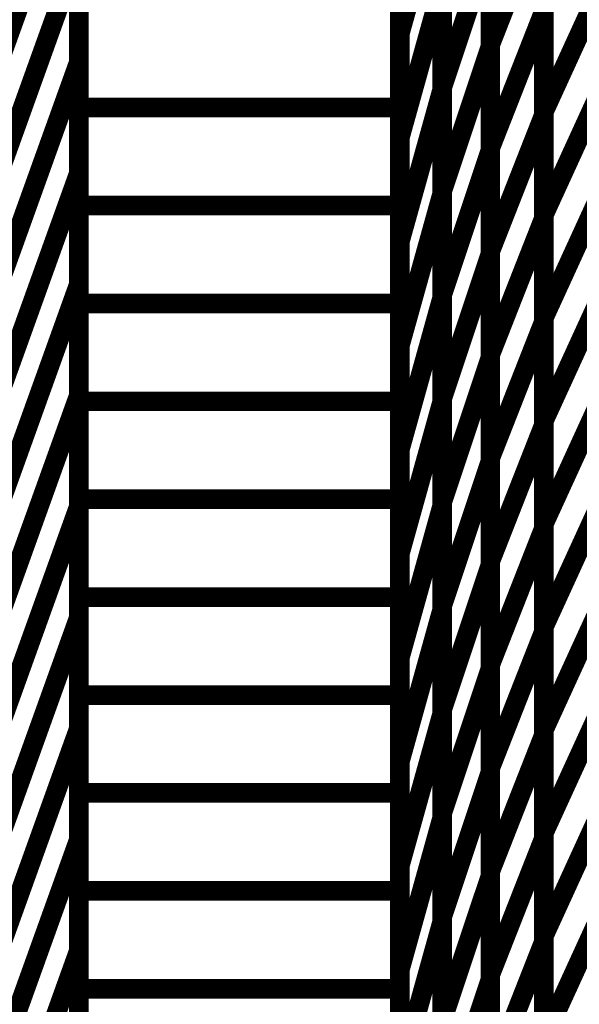
# Model space of a CAD drawing. Extents: x -1.89 to 1.67, y -2 to 2.49.
# Drawn here: x 0.44 to 0.52, y -1.01 to -0.86 of the extents above; entities that cross this region are included whole.
import ezdxf

# ---------------------------------------------------------------- set-up
doc = ezdxf.new("R2010")
doc.units = 0
doc.header["$MEASUREMENT"] = 0

msp = doc.modelspace()

# ---------------------------------------------------------------- linework, layer by layer
at = {"color": 0}
for points in [[(0.444555, -0.423594, 0.003, 0.003, 0), (0.444555, -1.173594, 0.003, 0.003, 0)], [(0.444555, -1.173594, 0.003, 0.003, 0), (0.444555, -0.423594, 0.003, 0.003, 0)], [(0.444555, -0.423594, 0.003, 0.003, 0), (0.444555, -1.173594, 0.003, 0.003, 0)], [(0.444555, -1.173594, 0.003, 0.003, 0), (0.444555, -0.423594, 0.003, 0.003, 0)], [(0.493701, -0.423594, 0.003, 0.003, 0), (0.493701, -1.173594, 0.003, 0.003, 0)], [(0.493701, -1.173594, 0.003, 0.003, 0), (0.493701, -0.423594, 0.003, 0.003, 0)], [(0.493701, -0.423594, 0.003, 0.003, 0), (0.493701, -1.173594, 0.003, 0.003, 0)], [(0.493701, -1.173594, 0.003, 0.003, 0), (0.493701, -0.423594, 0.003, 0.003, 0)], [(0.515752, -0.827256, 0.003, 0.003, 0), (0.515752, -0.858921, 0.003, 0.003, 0)], [(0.515752, -0.827256, 0.003, 0.003, 0), (0.515752, -0.858921, 0.003, 0.003, 0)], [(0.493701, -0.862319, 0.003, 0.003, 0), (0.493701, -0.830461, 0.003, 0.003, 0)], [(0.493701, -0.862319, 0.003, 0.003, 0), (0.493701, -0.830461, 0.003, 0.003, 0)], [(0.426461, -0.88302, 0.003, 0.003, 0), (0.444555, -0.832618, 0.003, 0.003, 0)], [(0.444555, -0.832618, 0.003, 0.003, 0), (0.426461, -0.88302, 0.003, 0.003, 0)], [(0.426461, -0.88302, 0.003, 0.003, 0), (0.444555, -0.832618, 0.003, 0.003, 0)], [(0.444555, -0.832618, 0.003, 0.003, 0), (0.426461, -0.88302, 0.003, 0.003, 0)], [(0.444555, -0.832618, 0.003, 0.003, 0), (0.444555, -0.866654, 0.003, 0.003, 0)], [(0.444555, -0.832618, 0.003, 0.003, 0), (0.444555, -0.866654, 0.003, 0.003, 0)], [(0.507575, -0.863921, 0.003, 0.003, 0), (0.507575, -0.832256, 0.003, 0.003, 0)], [(0.507575, -0.863921, 0.003, 0.003, 0), (0.507575, -0.832256, 0.003, 0.003, 0)], [(0.507575, -0.83252, 0.003, 0.003, 0), (0.507575, -0.86428, 0.003, 0.003, 0)], [(0.507575, -0.83252, 0.003, 0.003, 0), (0.507575, -0.86428, 0.003, 0.003, 0)], [(0.493701, -0.862319, 0.003, 0.003, 0), (0.500205, -0.838933, 0.003, 0.003, 0)], [(0.500205, -0.838933, 0.003, 0.003, 0), (0.493701, -0.862319, 0.003, 0.003, 0)], [(0.493701, -0.862319, 0.003, 0.003, 0), (0.500205, -0.838933, 0.003, 0.003, 0)], [(0.500205, -0.838933, 0.003, 0.003, 0), (0.493701, -0.862319, 0.003, 0.003, 0)], [(0.500205, -0.870508, 0.003, 0.003, 0), (0.500205, -0.838736, 0.003, 0.003, 0)], [(0.500205, -0.870508, 0.003, 0.003, 0), (0.500205, -0.838736, 0.003, 0.003, 0)], [(0.500205, -0.838933, 0.003, 0.003, 0), (0.500205, -0.870807, 0.003, 0.003, 0)], [(0.500205, -0.838933, 0.003, 0.003, 0), (0.500205, -0.870807, 0.003, 0.003, 0)], [(0.507575, -0.863921, 0.003, 0.003, 0), (0.515752, -0.843083, 0.003, 0.003, 0)], [(0.515752, -0.843083, 0.003, 0.003, 0), (0.507575, -0.863921, 0.003, 0.003, 0)], [(0.507575, -0.863921, 0.003, 0.003, 0), (0.515752, -0.843083, 0.003, 0.003, 0)], [(0.515752, -0.843083, 0.003, 0.003, 0), (0.507575, -0.863921, 0.003, 0.003, 0)], [(0.515752, -0.874291, 0.003, 0.003, 0), (0.515752, -0.842728, 0.003, 0.003, 0)], [(0.515752, -0.874291, 0.003, 0.003, 0), (0.515752, -0.842728, 0.003, 0.003, 0)], [(0.515752, -0.843083, 0.003, 0.003, 0), (0.515752, -0.87476, 0.003, 0.003, 0)], [(0.515752, -0.843083, 0.003, 0.003, 0), (0.515752, -0.87476, 0.003, 0.003, 0)], [(0.444555, -0.873594, 0.003, 0.003, 0), (0.444555, -0.843594, 0.003, 0.003, 0)], [(0.444555, -0.873594, 0.003, 0.003, 0), (0.444555, -0.843594, 0.003, 0.003, 0)], [(0.493701, -0.843594, 0.003, 0.003, 0), (0.493701, -0.873594, 0.003, 0.003, 0)], [(0.493701, -0.843594, 0.003, 0.003, 0), (0.493701, -0.873594, 0.003, 0.003, 0)], [(0.493701, -0.87826, 0.003, 0.003, 0), (0.493701, -0.846398, 0.003, 0.003, 0)], [(0.493701, -0.87826, 0.003, 0.003, 0), (0.493701, -0.846398, 0.003, 0.003, 0)], [(0.500205, -0.870508, 0.003, 0.003, 0), (0.507575, -0.848398, 0.003, 0.003, 0)], [(0.507575, -0.848398, 0.003, 0.003, 0), (0.500205, -0.870508, 0.003, 0.003, 0)], [(0.500205, -0.870508, 0.003, 0.003, 0), (0.507575, -0.848398, 0.003, 0.003, 0)], [(0.507575, -0.848398, 0.003, 0.003, 0), (0.500205, -0.870508, 0.003, 0.003, 0)], [(0.507575, -0.87976, 0.003, 0.003, 0), (0.507575, -0.848094, 0.003, 0.003, 0)], [(0.507575, -0.87976, 0.003, 0.003, 0), (0.507575, -0.848094, 0.003, 0.003, 0)], [(0.507575, -0.848398, 0.003, 0.003, 0), (0.507575, -0.880169, 0.003, 0.003, 0)], [(0.507575, -0.848398, 0.003, 0.003, 0), (0.507575, -0.880169, 0.003, 0.003, 0)], [(0.426461, -0.900039, 0.003, 0.003, 0), (0.444555, -0.849638, 0.003, 0.003, 0)], [(0.444555, -0.849638, 0.003, 0.003, 0), (0.426461, -0.900039, 0.003, 0.003, 0)], [(0.426461, -0.900039, 0.003, 0.003, 0), (0.444555, -0.849638, 0.003, 0.003, 0)], [(0.444555, -0.849638, 0.003, 0.003, 0), (0.426461, -0.900039, 0.003, 0.003, 0)], [(0.444555, -0.849638, 0.003, 0.003, 0), (0.444555, -0.883673, 0.003, 0.003, 0)], [(0.444555, -0.849638, 0.003, 0.003, 0), (0.444555, -0.883673, 0.003, 0.003, 0)], [(0.493701, -0.87826, 0.003, 0.003, 0), (0.500205, -0.854874, 0.003, 0.003, 0)], [(0.500205, -0.854874, 0.003, 0.003, 0), (0.493701, -0.87826, 0.003, 0.003, 0)], [(0.493701, -0.87826, 0.003, 0.003, 0), (0.500205, -0.854874, 0.003, 0.003, 0)], [(0.500205, -0.854874, 0.003, 0.003, 0), (0.493701, -0.87826, 0.003, 0.003, 0)], [(0.500205, -0.88639, 0.003, 0.003, 0), (0.500205, -0.85463, 0.003, 0.003, 0)], [(0.500205, -0.88639, 0.003, 0.003, 0), (0.500205, -0.85463, 0.003, 0.003, 0)], [(0.500205, -0.854874, 0.003, 0.003, 0), (0.500205, -0.886748, 0.003, 0.003, 0)], [(0.500205, -0.854874, 0.003, 0.003, 0), (0.500205, -0.886748, 0.003, 0.003, 0)], [(0.515752, -0.874291, 0.003, 0.003, 0), (0.524697, -0.854736, 0.003, 0.003, 0)], [(0.524697, -0.854736, 0.003, 0.003, 0), (0.515752, -0.874291, 0.003, 0.003, 0)], [(0.515752, -0.874291, 0.003, 0.003, 0), (0.524697, -0.854736, 0.003, 0.003, 0)], [(0.524697, -0.854736, 0.003, 0.003, 0), (0.515752, -0.874291, 0.003, 0.003, 0)], [(0.444555, -0.888594, 0.003, 0.003, 0), (0.444555, -0.858594, 0.003, 0.003, 0)], [(0.444555, -0.888594, 0.003, 0.003, 0), (0.444555, -0.858594, 0.003, 0.003, 0)], [(0.493701, -0.858594, 0.003, 0.003, 0), (0.493701, -0.888594, 0.003, 0.003, 0)], [(0.493701, -0.858594, 0.003, 0.003, 0), (0.493701, -0.888594, 0.003, 0.003, 0)], [(0.507575, -0.87976, 0.003, 0.003, 0), (0.515752, -0.858921, 0.003, 0.003, 0)], [(0.515752, -0.858921, 0.003, 0.003, 0), (0.507575, -0.87976, 0.003, 0.003, 0)], [(0.507575, -0.87976, 0.003, 0.003, 0), (0.515752, -0.858921, 0.003, 0.003, 0)], [(0.515752, -0.858921, 0.003, 0.003, 0), (0.507575, -0.87976, 0.003, 0.003, 0)], [(0.515752, -0.890075, 0.003, 0.003, 0), (0.515752, -0.858508, 0.003, 0.003, 0)], [(0.515752, -0.890075, 0.003, 0.003, 0), (0.515752, -0.858508, 0.003, 0.003, 0)], [(0.515752, -0.858921, 0.003, 0.003, 0), (0.515752, -0.890587, 0.003, 0.003, 0)], [(0.515752, -0.858921, 0.003, 0.003, 0), (0.515752, -0.890587, 0.003, 0.003, 0)], [(0.493701, -0.894193, 0.003, 0.003, 0), (0.493701, -0.862319, 0.003, 0.003, 0)], [(0.493701, -0.894193, 0.003, 0.003, 0), (0.493701, -0.862319, 0.003, 0.003, 0)], [(0.500205, -0.88639, 0.003, 0.003, 0), (0.507575, -0.86428, 0.003, 0.003, 0)], [(0.507575, -0.86428, 0.003, 0.003, 0), (0.500205, -0.88639, 0.003, 0.003, 0)], [(0.500205, -0.88639, 0.003, 0.003, 0), (0.507575, -0.86428, 0.003, 0.003, 0)], [(0.507575, -0.86428, 0.003, 0.003, 0), (0.500205, -0.88639, 0.003, 0.003, 0)], [(0.507575, -0.895598, 0.003, 0.003, 0), (0.507575, -0.863921, 0.003, 0.003, 0)], [(0.507575, -0.895598, 0.003, 0.003, 0), (0.507575, -0.863921, 0.003, 0.003, 0)], [(0.507575, -0.86428, 0.003, 0.003, 0), (0.507575, -0.896051, 0.003, 0.003, 0)], [(0.507575, -0.86428, 0.003, 0.003, 0), (0.507575, -0.896051, 0.003, 0.003, 0)], [(0.426461, -0.917051, 0.003, 0.003, 0), (0.444555, -0.866654, 0.003, 0.003, 0)], [(0.444555, -0.866654, 0.003, 0.003, 0), (0.426461, -0.917051, 0.003, 0.003, 0)], [(0.426461, -0.917051, 0.003, 0.003, 0), (0.444555, -0.866654, 0.003, 0.003, 0)], [(0.444555, -0.866654, 0.003, 0.003, 0), (0.426461, -0.917051, 0.003, 0.003, 0)], [(0.444555, -0.866654, 0.003, 0.003, 0), (0.444555, -0.900685, 0.003, 0.003, 0)], [(0.444555, -0.866654, 0.003, 0.003, 0), (0.444555, -0.900685, 0.003, 0.003, 0)], [(0.493701, -0.894193, 0.003, 0.003, 0), (0.500205, -0.870807, 0.003, 0.003, 0)], [(0.500205, -0.870807, 0.003, 0.003, 0), (0.493701, -0.894193, 0.003, 0.003, 0)], [(0.493701, -0.894193, 0.003, 0.003, 0), (0.500205, -0.870807, 0.003, 0.003, 0)], [(0.500205, -0.870807, 0.003, 0.003, 0), (0.493701, -0.894193, 0.003, 0.003, 0)], [(0.500205, -0.90228, 0.003, 0.003, 0), (0.500205, -0.870508, 0.003, 0.003, 0)], [(0.500205, -0.90228, 0.003, 0.003, 0), (0.500205, -0.870508, 0.003, 0.003, 0)], [(0.500205, -0.870807, 0.003, 0.003, 0), (0.500205, -0.902681, 0.003, 0.003, 0)], [(0.500205, -0.870807, 0.003, 0.003, 0), (0.500205, -0.902681, 0.003, 0.003, 0)], [(0.515752, -0.890075, 0.003, 0.003, 0), (0.524697, -0.87052, 0.003, 0.003, 0)], [(0.524697, -0.87052, 0.003, 0.003, 0), (0.515752, -0.890075, 0.003, 0.003, 0)], [(0.515752, -0.890075, 0.003, 0.003, 0), (0.524697, -0.87052, 0.003, 0.003, 0)], [(0.524697, -0.87052, 0.003, 0.003, 0), (0.515752, -0.890075, 0.003, 0.003, 0)], [(0.444555, -0.903594, 0.003, 0.003, 0), (0.444555, -0.873594, 0.003, 0.003, 0)], [(0.444555, -0.873594, 0.003, 0.003, 0), (0.493701, -0.873594, 0.003, 0.003, 0)], [(0.493701, -0.873594, 0.003, 0.003, 0), (0.444555, -0.873594, 0.003, 0.003, 0)], [(0.444555, -0.903594, 0.003, 0.003, 0), (0.444555, -0.873594, 0.003, 0.003, 0)], [(0.444555, -0.873594, 0.003, 0.003, 0), (0.493701, -0.873594, 0.003, 0.003, 0)], [(0.493701, -0.873594, 0.003, 0.003, 0), (0.444555, -0.873594, 0.003, 0.003, 0)], [(0.493701, -0.873594, 0.003, 0.003, 0), (0.493701, -0.903594, 0.003, 0.003, 0)], [(0.493701, -0.873594, 0.003, 0.003, 0), (0.493701, -0.903594, 0.003, 0.003, 0)], [(0.507575, -0.895598, 0.003, 0.003, 0), (0.515752, -0.87476, 0.003, 0.003, 0)], [(0.515752, -0.87476, 0.003, 0.003, 0), (0.507575, -0.895598, 0.003, 0.003, 0)], [(0.507575, -0.895598, 0.003, 0.003, 0), (0.515752, -0.87476, 0.003, 0.003, 0)], [(0.515752, -0.87476, 0.003, 0.003, 0), (0.507575, -0.895598, 0.003, 0.003, 0)], [(0.515752, -0.905854, 0.003, 0.003, 0), (0.515752, -0.874291, 0.003, 0.003, 0)], [(0.515752, -0.905854, 0.003, 0.003, 0), (0.515752, -0.874291, 0.003, 0.003, 0)], [(0.515752, -0.87476, 0.003, 0.003, 0), (0.515752, -0.906429, 0.003, 0.003, 0)], [(0.515752, -0.87476, 0.003, 0.003, 0), (0.515752, -0.906429, 0.003, 0.003, 0)], [(0.493701, -0.910134, 0.003, 0.003, 0), (0.493701, -0.87826, 0.003, 0.003, 0)], [(0.493701, -0.910134, 0.003, 0.003, 0), (0.493701, -0.87826, 0.003, 0.003, 0)], [(0.500205, -0.90228, 0.003, 0.003, 0), (0.507575, -0.880169, 0.003, 0.003, 0)], [(0.507575, -0.880169, 0.003, 0.003, 0), (0.500205, -0.90228, 0.003, 0.003, 0)], [(0.500205, -0.90228, 0.003, 0.003, 0), (0.507575, -0.880169, 0.003, 0.003, 0)], [(0.507575, -0.880169, 0.003, 0.003, 0), (0.500205, -0.90228, 0.003, 0.003, 0)], [(0.507575, -0.911425, 0.003, 0.003, 0), (0.507575, -0.87976, 0.003, 0.003, 0)], [(0.507575, -0.911425, 0.003, 0.003, 0), (0.507575, -0.87976, 0.003, 0.003, 0)], [(0.507575, -0.880169, 0.003, 0.003, 0), (0.507575, -0.911941, 0.003, 0.003, 0)], [(0.507575, -0.880169, 0.003, 0.003, 0), (0.507575, -0.911941, 0.003, 0.003, 0)], [(0.426461, -0.934071, 0.003, 0.003, 0), (0.444555, -0.883673, 0.003, 0.003, 0)], [(0.444555, -0.883673, 0.003, 0.003, 0), (0.426461, -0.934071, 0.003, 0.003, 0)], [(0.426461, -0.934071, 0.003, 0.003, 0), (0.444555, -0.883673, 0.003, 0.003, 0)], [(0.444555, -0.883673, 0.003, 0.003, 0), (0.426461, -0.934071, 0.003, 0.003, 0)], [(0.444555, -0.883673, 0.003, 0.003, 0), (0.444555, -0.917705, 0.003, 0.003, 0)], [(0.444555, -0.883673, 0.003, 0.003, 0), (0.444555, -0.917705, 0.003, 0.003, 0)], [(0.493701, -0.910134, 0.003, 0.003, 0), (0.500205, -0.886748, 0.003, 0.003, 0)], [(0.500205, -0.886748, 0.003, 0.003, 0), (0.493701, -0.910134, 0.003, 0.003, 0)], [(0.493701, -0.910134, 0.003, 0.003, 0), (0.500205, -0.886748, 0.003, 0.003, 0)], [(0.500205, -0.886748, 0.003, 0.003, 0), (0.493701, -0.910134, 0.003, 0.003, 0)], [(0.500205, -0.918161, 0.003, 0.003, 0), (0.500205, -0.88639, 0.003, 0.003, 0)], [(0.500205, -0.918161, 0.003, 0.003, 0), (0.500205, -0.88639, 0.003, 0.003, 0)], [(0.500205, -0.886748, 0.003, 0.003, 0), (0.500205, -0.918622, 0.003, 0.003, 0)], [(0.500205, -0.886748, 0.003, 0.003, 0), (0.500205, -0.918622, 0.003, 0.003, 0)], [(0.515752, -0.905854, 0.003, 0.003, 0), (0.524697, -0.886299, 0.003, 0.003, 0)], [(0.524697, -0.886299, 0.003, 0.003, 0), (0.515752, -0.905854, 0.003, 0.003, 0)], [(0.515752, -0.905854, 0.003, 0.003, 0), (0.524697, -0.886299, 0.003, 0.003, 0)], [(0.524697, -0.886299, 0.003, 0.003, 0), (0.515752, -0.905854, 0.003, 0.003, 0)], [(0.444555, -0.918594, 0.003, 0.003, 0), (0.444555, -0.888594, 0.003, 0.003, 0)], [(0.444555, -0.888594, 0.003, 0.003, 0), (0.493701, -0.888594, 0.003, 0.003, 0)], [(0.493701, -0.888594, 0.003, 0.003, 0), (0.444555, -0.888594, 0.003, 0.003, 0)], [(0.444555, -0.918594, 0.003, 0.003, 0), (0.444555, -0.888594, 0.003, 0.003, 0)], [(0.444555, -0.888594, 0.003, 0.003, 0), (0.493701, -0.888594, 0.003, 0.003, 0)], [(0.493701, -0.888594, 0.003, 0.003, 0), (0.444555, -0.888594, 0.003, 0.003, 0)], [(0.493701, -0.888594, 0.003, 0.003, 0), (0.493701, -0.918594, 0.003, 0.003, 0)], [(0.493701, -0.888594, 0.003, 0.003, 0), (0.493701, -0.918594, 0.003, 0.003, 0)], [(0.507575, -0.911425, 0.003, 0.003, 0), (0.515752, -0.890587, 0.003, 0.003, 0)], [(0.515752, -0.890587, 0.003, 0.003, 0), (0.507575, -0.911425, 0.003, 0.003, 0)], [(0.507575, -0.911425, 0.003, 0.003, 0), (0.515752, -0.890587, 0.003, 0.003, 0)], [(0.515752, -0.890587, 0.003, 0.003, 0), (0.507575, -0.911425, 0.003, 0.003, 0)], [(0.515752, -0.921642, 0.003, 0.003, 0), (0.515752, -0.890075, 0.003, 0.003, 0)], [(0.515752, -0.921642, 0.003, 0.003, 0), (0.515752, -0.890075, 0.003, 0.003, 0)], [(0.515752, -0.890587, 0.003, 0.003, 0), (0.515752, -0.922252, 0.003, 0.003, 0)], [(0.515752, -0.890587, 0.003, 0.003, 0), (0.515752, -0.922252, 0.003, 0.003, 0)], [(0.493701, -0.926067, 0.003, 0.003, 0), (0.493701, -0.894193, 0.003, 0.003, 0)], [(0.493701, -0.926067, 0.003, 0.003, 0), (0.493701, -0.894193, 0.003, 0.003, 0)], [(0.507575, -0.927268, 0.003, 0.003, 0), (0.507575, -0.895598, 0.003, 0.003, 0)], [(0.507575, -0.927268, 0.003, 0.003, 0), (0.507575, -0.895598, 0.003, 0.003, 0)], [(0.500205, -0.918161, 0.003, 0.003, 0), (0.507575, -0.896051, 0.003, 0.003, 0)], [(0.507575, -0.896051, 0.003, 0.003, 0), (0.500205, -0.918161, 0.003, 0.003, 0)], [(0.500205, -0.918161, 0.003, 0.003, 0), (0.507575, -0.896051, 0.003, 0.003, 0)], [(0.507575, -0.896051, 0.003, 0.003, 0), (0.500205, -0.918161, 0.003, 0.003, 0)], [(0.507575, -0.896051, 0.003, 0.003, 0), (0.507575, -0.927823, 0.003, 0.003, 0)], [(0.507575, -0.896051, 0.003, 0.003, 0), (0.507575, -0.927823, 0.003, 0.003, 0)], [(0.426461, -0.951087, 0.003, 0.003, 0), (0.444555, -0.900685, 0.003, 0.003, 0)], [(0.444555, -0.900685, 0.003, 0.003, 0), (0.426461, -0.951087, 0.003, 0.003, 0)], [(0.426461, -0.951087, 0.003, 0.003, 0), (0.444555, -0.900685, 0.003, 0.003, 0)], [(0.444555, -0.900685, 0.003, 0.003, 0), (0.426461, -0.951087, 0.003, 0.003, 0)], [(0.444555, -0.900685, 0.003, 0.003, 0), (0.444555, -0.934717, 0.003, 0.003, 0)], [(0.444555, -0.900685, 0.003, 0.003, 0), (0.444555, -0.934717, 0.003, 0.003, 0)], [(0.493701, -0.926067, 0.003, 0.003, 0), (0.500205, -0.902681, 0.003, 0.003, 0)], [(0.500205, -0.902681, 0.003, 0.003, 0), (0.493701, -0.926067, 0.003, 0.003, 0)], [(0.493701, -0.926067, 0.003, 0.003, 0), (0.500205, -0.902681, 0.003, 0.003, 0)], [(0.500205, -0.902681, 0.003, 0.003, 0), (0.493701, -0.926067, 0.003, 0.003, 0)], [(0.500205, -0.934051, 0.003, 0.003, 0), (0.500205, -0.90228, 0.003, 0.003, 0)], [(0.500205, -0.934051, 0.003, 0.003, 0), (0.500205, -0.90228, 0.003, 0.003, 0)], [(0.500205, -0.902681, 0.003, 0.003, 0), (0.500205, -0.934559, 0.003, 0.003, 0)], [(0.500205, -0.902681, 0.003, 0.003, 0), (0.500205, -0.934559, 0.003, 0.003, 0)], [(0.515752, -0.921642, 0.003, 0.003, 0), (0.524697, -0.902087, 0.003, 0.003, 0)], [(0.524697, -0.902087, 0.003, 0.003, 0), (0.515752, -0.921642, 0.003, 0.003, 0)], [(0.515752, -0.921642, 0.003, 0.003, 0), (0.524697, -0.902087, 0.003, 0.003, 0)], [(0.524697, -0.902087, 0.003, 0.003, 0), (0.515752, -0.921642, 0.003, 0.003, 0)], [(0.444555, -0.933594, 0.003, 0.003, 0), (0.444555, -0.903594, 0.003, 0.003, 0)], [(0.444555, -0.903594, 0.003, 0.003, 0), (0.493701, -0.903594, 0.003, 0.003, 0)], [(0.493701, -0.903594, 0.003, 0.003, 0), (0.444555, -0.903594, 0.003, 0.003, 0)], [(0.444555, -0.933594, 0.003, 0.003, 0), (0.444555, -0.903594, 0.003, 0.003, 0)], [(0.444555, -0.903594, 0.003, 0.003, 0), (0.493701, -0.903594, 0.003, 0.003, 0)], [(0.493701, -0.903594, 0.003, 0.003, 0), (0.444555, -0.903594, 0.003, 0.003, 0)], [(0.493701, -0.903594, 0.003, 0.003, 0), (0.493701, -0.933594, 0.003, 0.003, 0)], [(0.493701, -0.903594, 0.003, 0.003, 0), (0.493701, -0.933594, 0.003, 0.003, 0)], [(0.507575, -0.927268, 0.003, 0.003, 0), (0.515752, -0.906429, 0.003, 0.003, 0)], [(0.515752, -0.906429, 0.003, 0.003, 0), (0.507575, -0.927268, 0.003, 0.003, 0)], [(0.507575, -0.927268, 0.003, 0.003, 0), (0.515752, -0.906429, 0.003, 0.003, 0)], [(0.515752, -0.906429, 0.003, 0.003, 0), (0.507575, -0.927268, 0.003, 0.003, 0)], [(0.515752, -0.937421, 0.003, 0.003, 0), (0.515752, -0.905854, 0.003, 0.003, 0)], [(0.515752, -0.937421, 0.003, 0.003, 0), (0.515752, -0.905854, 0.003, 0.003, 0)], [(0.515752, -0.906429, 0.003, 0.003, 0), (0.515752, -0.938091, 0.003, 0.003, 0)], [(0.515752, -0.906429, 0.003, 0.003, 0), (0.515752, -0.938091, 0.003, 0.003, 0)], [(0.493701, -0.942008, 0.003, 0.003, 0), (0.493701, -0.910134, 0.003, 0.003, 0)], [(0.493701, -0.942008, 0.003, 0.003, 0), (0.493701, -0.910134, 0.003, 0.003, 0)], [(0.500205, -0.934051, 0.003, 0.003, 0), (0.507575, -0.911941, 0.003, 0.003, 0)], [(0.507575, -0.911941, 0.003, 0.003, 0), (0.500205, -0.934051, 0.003, 0.003, 0)], [(0.500205, -0.934051, 0.003, 0.003, 0), (0.507575, -0.911941, 0.003, 0.003, 0)], [(0.507575, -0.911941, 0.003, 0.003, 0), (0.500205, -0.934051, 0.003, 0.003, 0)], [(0.507575, -0.943091, 0.003, 0.003, 0), (0.507575, -0.911425, 0.003, 0.003, 0)], [(0.507575, -0.943091, 0.003, 0.003, 0), (0.507575, -0.911425, 0.003, 0.003, 0)], [(0.507575, -0.911941, 0.003, 0.003, 0), (0.507575, -0.943701, 0.003, 0.003, 0)], [(0.507575, -0.911941, 0.003, 0.003, 0), (0.507575, -0.943701, 0.003, 0.003, 0)], [(0.426461, -0.968106, 0.003, 0.003, 0), (0.444555, -0.917705, 0.003, 0.003, 0)], [(0.444555, -0.917705, 0.003, 0.003, 0), (0.426461, -0.968106, 0.003, 0.003, 0)], [(0.426461, -0.968106, 0.003, 0.003, 0), (0.444555, -0.917705, 0.003, 0.003, 0)], [(0.444555, -0.917705, 0.003, 0.003, 0), (0.426461, -0.968106, 0.003, 0.003, 0)], [(0.444555, -0.917705, 0.003, 0.003, 0), (0.444555, -0.951736, 0.003, 0.003, 0)], [(0.444555, -0.917705, 0.003, 0.003, 0), (0.444555, -0.951736, 0.003, 0.003, 0)], [(0.444555, -0.948594, 0.003, 0.003, 0), (0.444555, -0.918594, 0.003, 0.003, 0)], [(0.444555, -0.918594, 0.003, 0.003, 0), (0.493701, -0.918594, 0.003, 0.003, 0)], [(0.493701, -0.918594, 0.003, 0.003, 0), (0.444555, -0.918594, 0.003, 0.003, 0)], [(0.444555, -0.948594, 0.003, 0.003, 0), (0.444555, -0.918594, 0.003, 0.003, 0)], [(0.444555, -0.918594, 0.003, 0.003, 0), (0.493701, -0.918594, 0.003, 0.003, 0)], [(0.493701, -0.918594, 0.003, 0.003, 0), (0.444555, -0.918594, 0.003, 0.003, 0)], [(0.493701, -0.918594, 0.003, 0.003, 0), (0.493701, -0.948594, 0.003, 0.003, 0)], [(0.493701, -0.918594, 0.003, 0.003, 0), (0.493701, -0.948594, 0.003, 0.003, 0)], [(0.493701, -0.942008, 0.003, 0.003, 0), (0.500205, -0.918622, 0.003, 0.003, 0)], [(0.500205, -0.918622, 0.003, 0.003, 0), (0.493701, -0.942008, 0.003, 0.003, 0)], [(0.493701, -0.942008, 0.003, 0.003, 0), (0.500205, -0.918622, 0.003, 0.003, 0)], [(0.500205, -0.918622, 0.003, 0.003, 0), (0.493701, -0.942008, 0.003, 0.003, 0)], [(0.500205, -0.949933, 0.003, 0.003, 0), (0.500205, -0.918161, 0.003, 0.003, 0)], [(0.500205, -0.949933, 0.003, 0.003, 0), (0.500205, -0.918161, 0.003, 0.003, 0)], [(0.500205, -0.918622, 0.003, 0.003, 0), (0.500205, -0.95048, 0.003, 0.003, 0)], [(0.500205, -0.918622, 0.003, 0.003, 0), (0.500205, -0.95048, 0.003, 0.003, 0)], [(0.515752, -0.937421, 0.003, 0.003, 0), (0.524697, -0.917866, 0.003, 0.003, 0)], [(0.524697, -0.917866, 0.003, 0.003, 0), (0.515752, -0.937421, 0.003, 0.003, 0)], [(0.515752, -0.937421, 0.003, 0.003, 0), (0.524697, -0.917866, 0.003, 0.003, 0)], [(0.524697, -0.917866, 0.003, 0.003, 0), (0.515752, -0.937421, 0.003, 0.003, 0)], [(0.515752, -0.953201, 0.003, 0.003, 0), (0.515752, -0.921642, 0.003, 0.003, 0)], [(0.515752, -0.953201, 0.003, 0.003, 0), (0.515752, -0.921642, 0.003, 0.003, 0)], [(0.507575, -0.943091, 0.003, 0.003, 0), (0.515752, -0.922252, 0.003, 0.003, 0)], [(0.515752, -0.922252, 0.003, 0.003, 0), (0.507575, -0.943091, 0.003, 0.003, 0)], [(0.507575, -0.943091, 0.003, 0.003, 0), (0.515752, -0.922252, 0.003, 0.003, 0)], [(0.515752, -0.922252, 0.003, 0.003, 0), (0.507575, -0.943091, 0.003, 0.003, 0)], [(0.515752, -0.922252, 0.003, 0.003, 0), (0.515752, -0.953917, 0.003, 0.003, 0)], [(0.515752, -0.922252, 0.003, 0.003, 0), (0.515752, -0.953917, 0.003, 0.003, 0)], [(0.493701, -0.957945, 0.003, 0.003, 0), (0.493701, -0.926067, 0.003, 0.003, 0)], [(0.493701, -0.957945, 0.003, 0.003, 0), (0.493701, -0.926067, 0.003, 0.003, 0)], [(0.507575, -0.958929, 0.003, 0.003, 0), (0.507575, -0.927268, 0.003, 0.003, 0)], [(0.507575, -0.958929, 0.003, 0.003, 0), (0.507575, -0.927268, 0.003, 0.003, 0)], [(0.500205, -0.949933, 0.003, 0.003, 0), (0.507575, -0.927823, 0.003, 0.003, 0)], [(0.507575, -0.927823, 0.003, 0.003, 0), (0.500205, -0.949933, 0.003, 0.003, 0)], [(0.500205, -0.949933, 0.003, 0.003, 0), (0.507575, -0.927823, 0.003, 0.003, 0)], [(0.507575, -0.927823, 0.003, 0.003, 0), (0.500205, -0.949933, 0.003, 0.003, 0)], [(0.507575, -0.927823, 0.003, 0.003, 0), (0.507575, -0.959594, 0.003, 0.003, 0)], [(0.507575, -0.927823, 0.003, 0.003, 0), (0.507575, -0.959594, 0.003, 0.003, 0)], [(0.444555, -0.963594, 0.003, 0.003, 0), (0.444555, -0.933594, 0.003, 0.003, 0)], [(0.444555, -0.933594, 0.003, 0.003, 0), (0.493701, -0.933594, 0.003, 0.003, 0)], [(0.493701, -0.933594, 0.003, 0.003, 0), (0.444555, -0.933594, 0.003, 0.003, 0)], [(0.444555, -0.963594, 0.003, 0.003, 0), (0.444555, -0.933594, 0.003, 0.003, 0)], [(0.444555, -0.933594, 0.003, 0.003, 0), (0.493701, -0.933594, 0.003, 0.003, 0)], [(0.493701, -0.933594, 0.003, 0.003, 0), (0.444555, -0.933594, 0.003, 0.003, 0)], [(0.493701, -0.933594, 0.003, 0.003, 0), (0.493701, -0.963594, 0.003, 0.003, 0)], [(0.493701, -0.933594, 0.003, 0.003, 0), (0.493701, -0.963594, 0.003, 0.003, 0)], [(0.515752, -0.953201, 0.003, 0.003, 0), (0.524697, -0.933646, 0.003, 0.003, 0)], [(0.524697, -0.933646, 0.003, 0.003, 0), (0.515752, -0.953201, 0.003, 0.003, 0)], [(0.515752, -0.953201, 0.003, 0.003, 0), (0.524697, -0.933646, 0.003, 0.003, 0)], [(0.524697, -0.933646, 0.003, 0.003, 0), (0.515752, -0.953201, 0.003, 0.003, 0)], [(0.426461, -0.985118, 0.003, 0.003, 0), (0.444555, -0.934717, 0.003, 0.003, 0)], [(0.444555, -0.934717, 0.003, 0.003, 0), (0.426461, -0.985118, 0.003, 0.003, 0)], [(0.426461, -0.985118, 0.003, 0.003, 0), (0.444555, -0.934717, 0.003, 0.003, 0)], [(0.444555, -0.934717, 0.003, 0.003, 0), (0.426461, -0.985118, 0.003, 0.003, 0)], [(0.444555, -0.934717, 0.003, 0.003, 0), (0.444555, -0.968748, 0.003, 0.003, 0)], [(0.444555, -0.934717, 0.003, 0.003, 0), (0.444555, -0.968748, 0.003, 0.003, 0)], [(0.493701, -0.957945, 0.003, 0.003, 0), (0.500205, -0.934559, 0.003, 0.003, 0)], [(0.500205, -0.934559, 0.003, 0.003, 0), (0.493701, -0.957945, 0.003, 0.003, 0)], [(0.493701, -0.957945, 0.003, 0.003, 0), (0.500205, -0.934559, 0.003, 0.003, 0)], [(0.500205, -0.934559, 0.003, 0.003, 0), (0.493701, -0.957945, 0.003, 0.003, 0)], [(0.500205, -0.965811, 0.003, 0.003, 0), (0.500205, -0.934051, 0.003, 0.003, 0)], [(0.500205, -0.965811, 0.003, 0.003, 0), (0.500205, -0.934051, 0.003, 0.003, 0)], [(0.500205, -0.934559, 0.003, 0.003, 0), (0.500205, -0.966421, 0.003, 0.003, 0)], [(0.500205, -0.934559, 0.003, 0.003, 0), (0.500205, -0.966421, 0.003, 0.003, 0)], [(0.507575, -0.958929, 0.003, 0.003, 0), (0.515752, -0.938091, 0.003, 0.003, 0)], [(0.515752, -0.938091, 0.003, 0.003, 0), (0.507575, -0.958929, 0.003, 0.003, 0)], [(0.507575, -0.958929, 0.003, 0.003, 0), (0.515752, -0.938091, 0.003, 0.003, 0)], [(0.515752, -0.938091, 0.003, 0.003, 0), (0.507575, -0.958929, 0.003, 0.003, 0)], [(0.515752, -0.968988, 0.003, 0.003, 0), (0.515752, -0.937421, 0.003, 0.003, 0)], [(0.515752, -0.968988, 0.003, 0.003, 0), (0.515752, -0.937421, 0.003, 0.003, 0)], [(0.515752, -0.938091, 0.003, 0.003, 0), (0.515752, -0.969756, 0.003, 0.003, 0)], [(0.515752, -0.938091, 0.003, 0.003, 0), (0.515752, -0.969756, 0.003, 0.003, 0)], [(0.493701, -0.973866, 0.003, 0.003, 0), (0.493701, -0.942008, 0.003, 0.003, 0)], [(0.493701, -0.973866, 0.003, 0.003, 0), (0.493701, -0.942008, 0.003, 0.003, 0)], [(0.500205, -0.965811, 0.003, 0.003, 0), (0.507575, -0.943701, 0.003, 0.003, 0)], [(0.507575, -0.943701, 0.003, 0.003, 0), (0.500205, -0.965811, 0.003, 0.003, 0)], [(0.500205, -0.965811, 0.003, 0.003, 0), (0.507575, -0.943701, 0.003, 0.003, 0)], [(0.507575, -0.943701, 0.003, 0.003, 0), (0.500205, -0.965811, 0.003, 0.003, 0)], [(0.507575, -0.974756, 0.003, 0.003, 0), (0.507575, -0.943091, 0.003, 0.003, 0)], [(0.507575, -0.974756, 0.003, 0.003, 0), (0.507575, -0.943091, 0.003, 0.003, 0)], [(0.507575, -0.943701, 0.003, 0.003, 0), (0.507575, -0.975472, 0.003, 0.003, 0)], [(0.507575, -0.943701, 0.003, 0.003, 0), (0.507575, -0.975472, 0.003, 0.003, 0)], [(0.444555, -0.978594, 0.003, 0.003, 0), (0.444555, -0.948594, 0.003, 0.003, 0)], [(0.444555, -0.948594, 0.003, 0.003, 0), (0.493701, -0.948594, 0.003, 0.003, 0)], [(0.493701, -0.948594, 0.003, 0.003, 0), (0.444555, -0.948594, 0.003, 0.003, 0)], [(0.444555, -0.978594, 0.003, 0.003, 0), (0.444555, -0.948594, 0.003, 0.003, 0)], [(0.444555, -0.948594, 0.003, 0.003, 0), (0.493701, -0.948594, 0.003, 0.003, 0)], [(0.493701, -0.948594, 0.003, 0.003, 0), (0.444555, -0.948594, 0.003, 0.003, 0)], [(0.493701, -0.948594, 0.003, 0.003, 0), (0.493701, -0.978594, 0.003, 0.003, 0)], [(0.493701, -0.948594, 0.003, 0.003, 0), (0.493701, -0.978594, 0.003, 0.003, 0)], [(0.500205, -0.981705, 0.003, 0.003, 0), (0.500205, -0.949933, 0.003, 0.003, 0)], [(0.500205, -0.981705, 0.003, 0.003, 0), (0.500205, -0.949933, 0.003, 0.003, 0)], [(0.515752, -0.968988, 0.003, 0.003, 0), (0.524697, -0.949433, 0.003, 0.003, 0)], [(0.524697, -0.949433, 0.003, 0.003, 0), (0.515752, -0.968988, 0.003, 0.003, 0)], [(0.515752, -0.968988, 0.003, 0.003, 0), (0.524697, -0.949433, 0.003, 0.003, 0)], [(0.524697, -0.949433, 0.003, 0.003, 0), (0.515752, -0.968988, 0.003, 0.003, 0)], [(0.426461, -1.002138, 0.003, 0.003, 0), (0.444555, -0.951736, 0.003, 0.003, 0)], [(0.444555, -0.951736, 0.003, 0.003, 0), (0.426461, -1.002138, 0.003, 0.003, 0)], [(0.426461, -1.002138, 0.003, 0.003, 0), (0.444555, -0.951736, 0.003, 0.003, 0)], [(0.444555, -0.951736, 0.003, 0.003, 0), (0.426461, -1.002138, 0.003, 0.003, 0)], [(0.444555, -0.951736, 0.003, 0.003, 0), (0.444555, -0.985768, 0.003, 0.003, 0)], [(0.444555, -0.951736, 0.003, 0.003, 0), (0.444555, -0.985768, 0.003, 0.003, 0)], [(0.493701, -0.973866, 0.003, 0.003, 0), (0.500205, -0.95048, 0.003, 0.003, 0)], [(0.500205, -0.95048, 0.003, 0.003, 0), (0.493701, -0.973866, 0.003, 0.003, 0)], [(0.493701, -0.973866, 0.003, 0.003, 0), (0.500205, -0.95048, 0.003, 0.003, 0)], [(0.500205, -0.95048, 0.003, 0.003, 0), (0.493701, -0.973866, 0.003, 0.003, 0)], [(0.500205, -0.95048, 0.003, 0.003, 0), (0.500205, -0.982354, 0.003, 0.003, 0)], [(0.500205, -0.95048, 0.003, 0.003, 0), (0.500205, -0.982354, 0.003, 0.003, 0)], [(0.515752, -0.984768, 0.003, 0.003, 0), (0.515752, -0.953201, 0.003, 0.003, 0)], [(0.515752, -0.984768, 0.003, 0.003, 0), (0.515752, -0.953201, 0.003, 0.003, 0)], [(0.507575, -0.974756, 0.003, 0.003, 0), (0.515752, -0.953917, 0.003, 0.003, 0)], [(0.515752, -0.953917, 0.003, 0.003, 0), (0.507575, -0.974756, 0.003, 0.003, 0)], [(0.507575, -0.974756, 0.003, 0.003, 0), (0.515752, -0.953917, 0.003, 0.003, 0)], [(0.515752, -0.953917, 0.003, 0.003, 0), (0.507575, -0.974756, 0.003, 0.003, 0)], [(0.515752, -0.953917, 0.003, 0.003, 0), (0.515752, -0.985587, 0.003, 0.003, 0)], [(0.515752, -0.953917, 0.003, 0.003, 0), (0.515752, -0.985587, 0.003, 0.003, 0)], [(0.493701, -0.989807, 0.003, 0.003, 0), (0.493701, -0.957945, 0.003, 0.003, 0)], [(0.493701, -0.989807, 0.003, 0.003, 0), (0.493701, -0.957945, 0.003, 0.003, 0)], [(0.507575, -0.990594, 0.003, 0.003, 0), (0.507575, -0.958929, 0.003, 0.003, 0)], [(0.507575, -0.990594, 0.003, 0.003, 0), (0.507575, -0.958929, 0.003, 0.003, 0)], [(0.500205, -0.981705, 0.003, 0.003, 0), (0.507575, -0.959594, 0.003, 0.003, 0)], [(0.507575, -0.959594, 0.003, 0.003, 0), (0.500205, -0.981705, 0.003, 0.003, 0)], [(0.500205, -0.981705, 0.003, 0.003, 0), (0.507575, -0.959594, 0.003, 0.003, 0)], [(0.507575, -0.959594, 0.003, 0.003, 0), (0.500205, -0.981705, 0.003, 0.003, 0)], [(0.507575, -0.959594, 0.003, 0.003, 0), (0.507575, -0.991366, 0.003, 0.003, 0)], [(0.507575, -0.959594, 0.003, 0.003, 0), (0.507575, -0.991366, 0.003, 0.003, 0)], [(0.444555, -0.993594, 0.003, 0.003, 0), (0.444555, -0.963594, 0.003, 0.003, 0)], [(0.444555, -0.963594, 0.003, 0.003, 0), (0.493701, -0.963594, 0.003, 0.003, 0)], [(0.493701, -0.963594, 0.003, 0.003, 0), (0.444555, -0.963594, 0.003, 0.003, 0)], [(0.444555, -0.993594, 0.003, 0.003, 0), (0.444555, -0.963594, 0.003, 0.003, 0)], [(0.444555, -0.963594, 0.003, 0.003, 0), (0.493701, -0.963594, 0.003, 0.003, 0)], [(0.493701, -0.963594, 0.003, 0.003, 0), (0.444555, -0.963594, 0.003, 0.003, 0)], [(0.493701, -0.963594, 0.003, 0.003, 0), (0.493701, -0.993594, 0.003, 0.003, 0)], [(0.493701, -0.963594, 0.003, 0.003, 0), (0.493701, -0.993594, 0.003, 0.003, 0)], [(0.515752, -0.984768, 0.003, 0.003, 0), (0.524697, -0.965213, 0.003, 0.003, 0)], [(0.524697, -0.965213, 0.003, 0.003, 0), (0.515752, -0.984768, 0.003, 0.003, 0)], [(0.515752, -0.984768, 0.003, 0.003, 0), (0.524697, -0.965213, 0.003, 0.003, 0)], [(0.524697, -0.965213, 0.003, 0.003, 0), (0.515752, -0.984768, 0.003, 0.003, 0)], [(0.493701, -0.989807, 0.003, 0.003, 0), (0.500205, -0.966421, 0.003, 0.003, 0)], [(0.500205, -0.966421, 0.003, 0.003, 0), (0.493701, -0.989807, 0.003, 0.003, 0)], [(0.493701, -0.989807, 0.003, 0.003, 0), (0.500205, -0.966421, 0.003, 0.003, 0)], [(0.500205, -0.966421, 0.003, 0.003, 0), (0.493701, -0.989807, 0.003, 0.003, 0)], [(0.500205, -0.997583, 0.003, 0.003, 0), (0.500205, -0.965811, 0.003, 0.003, 0)], [(0.500205, -0.997583, 0.003, 0.003, 0), (0.500205, -0.965811, 0.003, 0.003, 0)], [(0.500205, -0.966421, 0.003, 0.003, 0), (0.500205, -0.998295, 0.003, 0.003, 0)], [(0.500205, -0.966421, 0.003, 0.003, 0), (0.500205, -0.998295, 0.003, 0.003, 0)], [(0.426461, -1.01915, 0.003, 0.003, 0), (0.444555, -0.968748, 0.003, 0.003, 0)], [(0.444555, -0.968748, 0.003, 0.003, 0), (0.426461, -1.01915, 0.003, 0.003, 0)], [(0.426461, -1.01915, 0.003, 0.003, 0), (0.444555, -0.968748, 0.003, 0.003, 0)], [(0.444555, -0.968748, 0.003, 0.003, 0), (0.426461, -1.01915, 0.003, 0.003, 0)], [(0.444555, -0.968748, 0.003, 0.003, 0), (0.444555, -1.00278, 0.003, 0.003, 0)], [(0.444555, -0.968748, 0.003, 0.003, 0), (0.444555, -1.00278, 0.003, 0.003, 0)], [(0.507575, -0.990594, 0.003, 0.003, 0), (0.515752, -0.969756, 0.003, 0.003, 0)], [(0.515752, -0.969756, 0.003, 0.003, 0), (0.507575, -0.990594, 0.003, 0.003, 0)], [(0.507575, -0.990594, 0.003, 0.003, 0), (0.515752, -0.969756, 0.003, 0.003, 0)], [(0.515752, -0.969756, 0.003, 0.003, 0), (0.507575, -0.990594, 0.003, 0.003, 0)], [(0.515752, -1.000547, 0.003, 0.003, 0), (0.515752, -0.968988, 0.003, 0.003, 0)], [(0.515752, -1.000547, 0.003, 0.003, 0), (0.515752, -0.968988, 0.003, 0.003, 0)], [(0.515752, -0.969756, 0.003, 0.003, 0), (0.515752, -1.001421, 0.003, 0.003, 0)], [(0.515752, -0.969756, 0.003, 0.003, 0), (0.515752, -1.001421, 0.003, 0.003, 0)], [(0.493701, -1.00574, 0.003, 0.003, 0), (0.493701, -0.973866, 0.003, 0.003, 0)], [(0.493701, -1.00574, 0.003, 0.003, 0), (0.493701, -0.973866, 0.003, 0.003, 0)], [(0.500205, -0.997583, 0.003, 0.003, 0), (0.507575, -0.975472, 0.003, 0.003, 0)], [(0.507575, -0.975472, 0.003, 0.003, 0), (0.500205, -0.997583, 0.003, 0.003, 0)], [(0.500205, -0.997583, 0.003, 0.003, 0), (0.507575, -0.975472, 0.003, 0.003, 0)], [(0.507575, -0.975472, 0.003, 0.003, 0), (0.500205, -0.997583, 0.003, 0.003, 0)], [(0.507575, -1.006425, 0.003, 0.003, 0), (0.507575, -0.974756, 0.003, 0.003, 0)], [(0.507575, -1.006425, 0.003, 0.003, 0), (0.507575, -0.974756, 0.003, 0.003, 0)], [(0.507575, -0.975472, 0.003, 0.003, 0), (0.507575, -1.007244, 0.003, 0.003, 0)], [(0.507575, -0.975472, 0.003, 0.003, 0), (0.507575, -1.007244, 0.003, 0.003, 0)], [(0.444555, -1.008594, 0.003, 0.003, 0), (0.444555, -0.978594, 0.003, 0.003, 0)], [(0.444555, -0.978594, 0.003, 0.003, 0), (0.493701, -0.978594, 0.003, 0.003, 0)], [(0.493701, -0.978594, 0.003, 0.003, 0), (0.444555, -0.978594, 0.003, 0.003, 0)], [(0.444555, -1.008594, 0.003, 0.003, 0), (0.444555, -0.978594, 0.003, 0.003, 0)], [(0.444555, -0.978594, 0.003, 0.003, 0), (0.493701, -0.978594, 0.003, 0.003, 0)], [(0.493701, -0.978594, 0.003, 0.003, 0), (0.444555, -0.978594, 0.003, 0.003, 0)], [(0.493701, -0.978594, 0.003, 0.003, 0), (0.493701, -1.008594, 0.003, 0.003, 0)], [(0.493701, -0.978594, 0.003, 0.003, 0), (0.493701, -1.008594, 0.003, 0.003, 0)], [(0.500205, -1.013476, 0.003, 0.003, 0), (0.500205, -0.981705, 0.003, 0.003, 0)], [(0.500205, -1.013476, 0.003, 0.003, 0), (0.500205, -0.981705, 0.003, 0.003, 0)], [(0.515752, -1.000547, 0.003, 0.003, 0), (0.524697, -0.980992, 0.003, 0.003, 0)], [(0.524697, -0.980992, 0.003, 0.003, 0), (0.515752, -1.000547, 0.003, 0.003, 0)], [(0.515752, -1.000547, 0.003, 0.003, 0), (0.524697, -0.980992, 0.003, 0.003, 0)], [(0.524697, -0.980992, 0.003, 0.003, 0), (0.515752, -1.000547, 0.003, 0.003, 0)], [(0.493701, -1.00574, 0.003, 0.003, 0), (0.500205, -0.982354, 0.003, 0.003, 0)], [(0.500205, -0.982354, 0.003, 0.003, 0), (0.493701, -1.00574, 0.003, 0.003, 0)], [(0.493701, -1.00574, 0.003, 0.003, 0), (0.500205, -0.982354, 0.003, 0.003, 0)], [(0.500205, -0.982354, 0.003, 0.003, 0), (0.493701, -1.00574, 0.003, 0.003, 0)], [(0.500205, -0.982354, 0.003, 0.003, 0), (0.500205, -1.014232, 0.003, 0.003, 0)], [(0.500205, -0.982354, 0.003, 0.003, 0), (0.500205, -1.014232, 0.003, 0.003, 0)], [(0.515752, -1.016335, 0.003, 0.003, 0), (0.515752, -0.984768, 0.003, 0.003, 0)], [(0.515752, -1.016335, 0.003, 0.003, 0), (0.515752, -0.984768, 0.003, 0.003, 0)], [(0.426461, -1.036169, 0.003, 0.003, 0), (0.444555, -0.985768, 0.003, 0.003, 0)], [(0.444555, -0.985768, 0.003, 0.003, 0), (0.426461, -1.036169, 0.003, 0.003, 0)], [(0.426461, -1.036169, 0.003, 0.003, 0), (0.444555, -0.985768, 0.003, 0.003, 0)], [(0.444555, -0.985768, 0.003, 0.003, 0), (0.426461, -1.036169, 0.003, 0.003, 0)], [(0.444555, -0.985768, 0.003, 0.003, 0), (0.444555, -1.019799, 0.003, 0.003, 0)], [(0.444555, -0.985768, 0.003, 0.003, 0), (0.444555, -1.019799, 0.003, 0.003, 0)], [(0.507575, -1.006425, 0.003, 0.003, 0), (0.515752, -0.985587, 0.003, 0.003, 0)], [(0.515752, -0.985587, 0.003, 0.003, 0), (0.507575, -1.006425, 0.003, 0.003, 0)], [(0.507575, -1.006425, 0.003, 0.003, 0), (0.515752, -0.985587, 0.003, 0.003, 0)], [(0.515752, -0.985587, 0.003, 0.003, 0), (0.507575, -1.006425, 0.003, 0.003, 0)], [(0.515752, -0.985587, 0.003, 0.003, 0), (0.515752, -1.01726, 0.003, 0.003, 0)], [(0.515752, -0.985587, 0.003, 0.003, 0), (0.515752, -1.01726, 0.003, 0.003, 0)], [(0.493701, -1.021681, 0.003, 0.003, 0), (0.493701, -0.989807, 0.003, 0.003, 0)], [(0.493701, -1.021681, 0.003, 0.003, 0), (0.493701, -0.989807, 0.003, 0.003, 0)], [(0.507575, -1.02226, 0.003, 0.003, 0), (0.507575, -0.990594, 0.003, 0.003, 0)], [(0.507575, -1.02226, 0.003, 0.003, 0), (0.507575, -0.990594, 0.003, 0.003, 0)], [(0.500205, -1.013476, 0.003, 0.003, 0), (0.507575, -0.991366, 0.003, 0.003, 0)], [(0.507575, -0.991366, 0.003, 0.003, 0), (0.500205, -1.013476, 0.003, 0.003, 0)], [(0.500205, -1.013476, 0.003, 0.003, 0), (0.507575, -0.991366, 0.003, 0.003, 0)], [(0.507575, -0.991366, 0.003, 0.003, 0), (0.500205, -1.013476, 0.003, 0.003, 0)], [(0.507575, -0.991366, 0.003, 0.003, 0), (0.507575, -1.023126, 0.003, 0.003, 0)], [(0.507575, -0.991366, 0.003, 0.003, 0), (0.507575, -1.023126, 0.003, 0.003, 0)], [(0.444555, -1.023594, 0.003, 0.003, 0), (0.444555, -0.993594, 0.003, 0.003, 0)], [(0.444555, -0.993594, 0.003, 0.003, 0), (0.493701, -0.993594, 0.003, 0.003, 0)], [(0.493701, -0.993594, 0.003, 0.003, 0), (0.444555, -0.993594, 0.003, 0.003, 0)], [(0.444555, -1.023594, 0.003, 0.003, 0), (0.444555, -0.993594, 0.003, 0.003, 0)], [(0.444555, -0.993594, 0.003, 0.003, 0), (0.493701, -0.993594, 0.003, 0.003, 0)], [(0.493701, -0.993594, 0.003, 0.003, 0), (0.444555, -0.993594, 0.003, 0.003, 0)], [(0.493701, -0.993594, 0.003, 0.003, 0), (0.493701, -1.023594, 0.003, 0.003, 0)], [(0.493701, -0.993594, 0.003, 0.003, 0), (0.493701, -1.023594, 0.003, 0.003, 0)], [(0.515752, -1.016335, 0.003, 0.003, 0), (0.524697, -0.99678, 0.003, 0.003, 0)], [(0.524697, -0.99678, 0.003, 0.003, 0), (0.515752, -1.016335, 0.003, 0.003, 0)], [(0.515752, -1.016335, 0.003, 0.003, 0), (0.524697, -0.99678, 0.003, 0.003, 0)], [(0.524697, -0.99678, 0.003, 0.003, 0), (0.515752, -1.016335, 0.003, 0.003, 0)], [(0.493701, -1.021681, 0.003, 0.003, 0), (0.500205, -0.998295, 0.003, 0.003, 0)], [(0.500205, -0.998295, 0.003, 0.003, 0), (0.493701, -1.021681, 0.003, 0.003, 0)], [(0.493701, -1.021681, 0.003, 0.003, 0), (0.500205, -0.998295, 0.003, 0.003, 0)], [(0.500205, -0.998295, 0.003, 0.003, 0), (0.493701, -1.021681, 0.003, 0.003, 0)], [(0.500205, -1.029354, 0.003, 0.003, 0), (0.500205, -0.997583, 0.003, 0.003, 0)], [(0.500205, -1.029354, 0.003, 0.003, 0), (0.500205, -0.997583, 0.003, 0.003, 0)], [(0.500205, -0.998295, 0.003, 0.003, 0), (0.500205, -1.030165, 0.003, 0.003, 0)], [(0.500205, -0.998295, 0.003, 0.003, 0), (0.500205, -1.030165, 0.003, 0.003, 0)], [(0.507575, -1.02226, 0.003, 0.003, 0), (0.515752, -1.001421, 0.003, 0.003, 0)], [(0.515752, -1.001421, 0.003, 0.003, 0), (0.507575, -1.02226, 0.003, 0.003, 0)], [(0.507575, -1.02226, 0.003, 0.003, 0), (0.515752, -1.001421, 0.003, 0.003, 0)], [(0.515752, -1.001421, 0.003, 0.003, 0), (0.507575, -1.02226, 0.003, 0.003, 0)], [(0.515752, -1.032114, 0.003, 0.003, 0), (0.515752, -1.000547, 0.003, 0.003, 0)], [(0.515752, -1.032114, 0.003, 0.003, 0), (0.515752, -1.000547, 0.003, 0.003, 0)], [(0.515752, -1.001421, 0.003, 0.003, 0), (0.515752, -1.033091, 0.003, 0.003, 0)], [(0.515752, -1.001421, 0.003, 0.003, 0), (0.515752, -1.033091, 0.003, 0.003, 0)], [(0.426461, -1.053181, 0.003, 0.003, 0), (0.444555, -1.00278, 0.003, 0.003, 0)], [(0.444555, -1.00278, 0.003, 0.003, 0), (0.426461, -1.053181, 0.003, 0.003, 0)], [(0.426461, -1.053181, 0.003, 0.003, 0), (0.444555, -1.00278, 0.003, 0.003, 0)], [(0.444555, -1.00278, 0.003, 0.003, 0), (0.426461, -1.053181, 0.003, 0.003, 0)], [(0.444555, -1.00278, 0.003, 0.003, 0), (0.444555, -1.036811, 0.003, 0.003, 0)], [(0.444555, -1.00278, 0.003, 0.003, 0), (0.444555, -1.036811, 0.003, 0.003, 0)], [(0.493701, -1.037618, 0.003, 0.003, 0), (0.493701, -1.00574, 0.003, 0.003, 0)], [(0.493701, -1.037618, 0.003, 0.003, 0), (0.493701, -1.00574, 0.003, 0.003, 0)], [(0.500205, -1.029354, 0.003, 0.003, 0), (0.507575, -1.007244, 0.003, 0.003, 0)], [(0.507575, -1.007244, 0.003, 0.003, 0), (0.500205, -1.029354, 0.003, 0.003, 0)], [(0.500205, -1.029354, 0.003, 0.003, 0), (0.507575, -1.007244, 0.003, 0.003, 0)], [(0.507575, -1.007244, 0.003, 0.003, 0), (0.500205, -1.029354, 0.003, 0.003, 0)], [(0.507575, -1.038098, 0.003, 0.003, 0), (0.507575, -1.006425, 0.003, 0.003, 0)], [(0.507575, -1.038098, 0.003, 0.003, 0), (0.507575, -1.006425, 0.003, 0.003, 0)], [(0.507575, -1.007244, 0.003, 0.003, 0), (0.507575, -1.039016, 0.003, 0.003, 0)], [(0.507575, -1.007244, 0.003, 0.003, 0), (0.507575, -1.039016, 0.003, 0.003, 0)], [(0.444555, -1.038594, 0.003, 0.003, 0), (0.444555, -1.008594, 0.003, 0.003, 0)], [(0.444555, -1.008594, 0.003, 0.003, 0), (0.493701, -1.008594, 0.003, 0.003, 0)], [(0.493701, -1.008594, 0.003, 0.003, 0), (0.444555, -1.008594, 0.003, 0.003, 0)], [(0.444555, -1.038594, 0.003, 0.003, 0), (0.444555, -1.008594, 0.003, 0.003, 0)], [(0.444555, -1.008594, 0.003, 0.003, 0), (0.493701, -1.008594, 0.003, 0.003, 0)], [(0.493701, -1.008594, 0.003, 0.003, 0), (0.444555, -1.008594, 0.003, 0.003, 0)], [(0.493701, -1.008594, 0.003, 0.003, 0), (0.493701, -1.038594, 0.003, 0.003, 0)], [(0.493701, -1.008594, 0.003, 0.003, 0), (0.493701, -1.038594, 0.003, 0.003, 0)]]:
    msp.add_lwpolyline(points, format="xyseb", dxfattribs=at)
at = {"color": 7}
msp.add_spline([(0.886866, -1.090823), (0.865252, -1.053555), (0.841429, -1.022232), (0.815776, -0.996787), (0.788693, -0.977169), (0.760559, -0.963303), (0.731772, -0.955138), (0.702717, -0.95261), (0.673791, -0.955669), (0.645374, -0.964232), (0.617866, -0.978256), (0.591654, -0.997677), (0.56713, -1.022433), (0.544677, -1.052461), (0.524697, -1.087705), (0.507575, -1.128098)], degree=3, dxfattribs=at)

doc.saveas('drawing.dxf')
